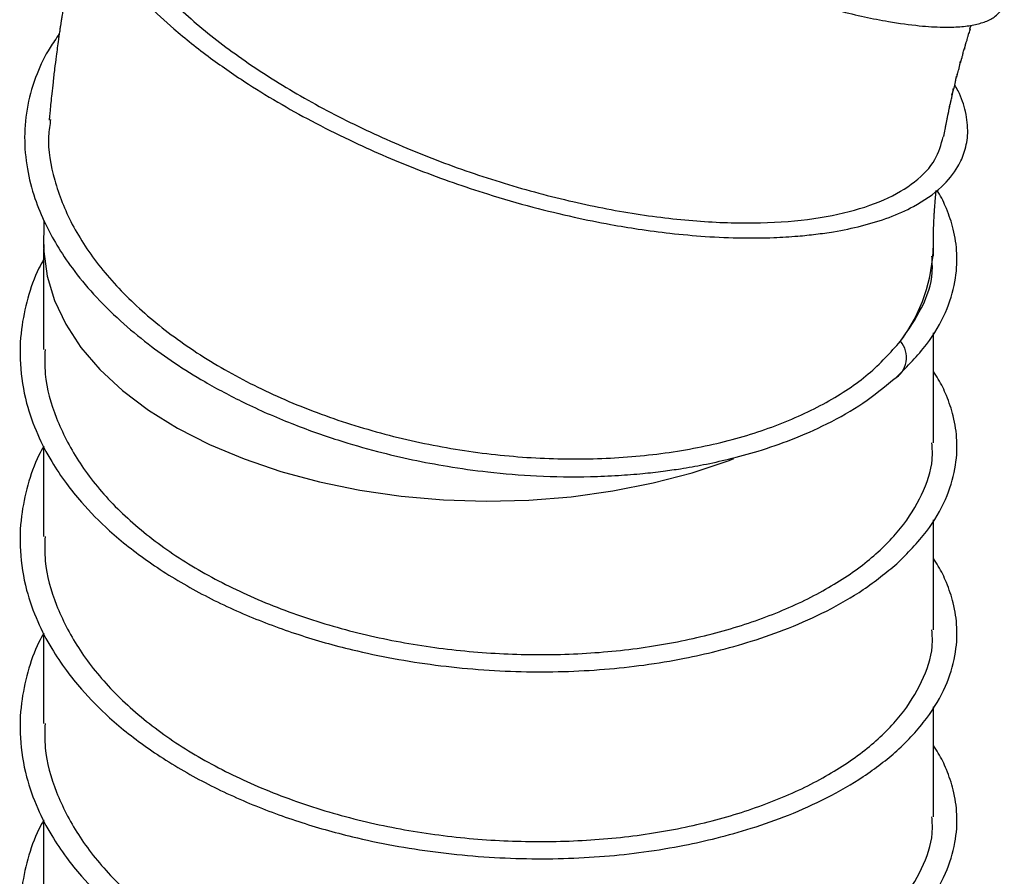
# Model space of a CAD drawing. Units: inches. Extents: x 0.3 to 33.8, y 0.2 to 21.7.
# Drawn here: x 2.5 to 3.6, y 14.7 to 15.7 of the extents above; entities that cross this region are included whole.
import ezdxf

# ---------------------------------------------------------------- set-up
doc = ezdxf.new("R2010")
doc.units = ezdxf.units.IN
doc.header["$MEASUREMENT"] = 0

msp = doc.modelspace()

# ---------------------------------------------------------------- linework, layer by layer
at = {"color": 8, "linetype": 'Continuous', "lineweight": 25, "flags": 128}
msp.add_lwpolyline([(2.5261, 15.41104), (2.5263, 15.40281), (2.52998, 15.37492), (2.53827, 15.34737), (2.5511, 15.32041), (2.56836, 15.29428), (2.58988, 15.26923), (2.61547, 15.24549), (2.64489, 15.22327), (2.67786, 15.20279), (2.71408, 15.18423), (2.75323, 15.16776), (2.79493, 15.15353), (2.8388, 15.14168), (2.88444, 15.13232), (2.93143, 15.12552), (2.97933, 15.12137), (3.0277, 15.11988), (3.07609, 15.12108), (3.12406, 15.12496), (3.17117, 15.13147), (3.21697, 15.14057), (3.26105, 15.15216), (3.303, 15.16614), (3.30849, 15.1682)], dxfattribs=at)
at = {"color": 8, "linetype": 'Continuous', "lineweight": 25}
msp.add_arc((3.34739, 15.41317), 0.18706, 323.22002, 359.28779, dxfattribs=at)
at = {"color": 7, "linetype": 'Continuous', "lineweight": 25}
msp.add_arc((3.47602, 15.28279), 0.02806, 299.36545, 40.92585, dxfattribs=at)
for points, knots in [([(2.71178, 16.21208), (2.71073, 16.21189), (2.7023, 16.21036), (2.69034, 16.20513), (2.67697, 16.19585), (2.66914, 16.1838), (2.66627, 16.17027), (2.66734, 16.15736), (2.67044, 16.14574), (2.6745, 16.13533), (2.68025, 16.12373), (2.68875, 16.1096), (2.70195, 16.09119), (2.72041, 16.06935), (2.74193, 16.04706), (2.76261, 16.02757), (2.78238, 16.01012), (2.80395, 15.99211), (2.83081, 15.97094), (2.86506, 15.94558), (2.9037, 15.91888), (2.9431, 15.89338), (2.98755, 15.8661), (3.04294, 15.83423), (3.11207, 15.79784), (3.18462, 15.76321), (3.25335, 15.73379), (3.31608, 15.70985), (3.37393, 15.69049), (3.43066, 15.67445), (3.47953, 15.66393), (3.51789, 15.65862), (3.54445, 15.657), (3.56476, 15.65754), (3.58086, 15.65967), (3.59448, 15.66352), (3.60594, 15.66975), (3.61363, 15.67919), (3.61538, 15.69142), (3.61127, 15.70476), (3.60574, 15.71533), (3.60044, 15.72179), (3.59888, 15.72369)], [0, 0, 0, 0, 0.0038071, 0.0306818, 0.0580868, 0.0852221, 0.110664, 0.1328753, 0.1479541, 0.1623212, 0.1762677, 0.193531, 0.2152485, 0.2413971, 0.2664022, 0.2858053, 0.3007727, 0.3180263, 0.3386393, 0.3621929, 0.3910779, 0.4152876, 0.4359975, 0.4712679, 0.5114417, 0.5522448, 0.592018, 0.6273005, 0.6615379, 0.697877, 0.7389022, 0.7682152, 0.7939157, 0.8154318, 0.8362809, 0.8578328, 0.8821509, 0.9111579, 0.9420357, 0.9682795, 0.9906599, 1, 1, 1, 1]), ([(2.60773, 15.93532), (2.60619, 15.93428), (2.59876, 15.92924), (2.5891, 15.91953), (2.57861, 15.90702), (2.57048, 15.89404), (2.56358, 15.87877), (2.55883, 15.85991), (2.55775, 15.83912), (2.5604, 15.81712), (2.56649, 15.79517), (2.57637, 15.77204), (2.58855, 15.75052), (2.60221, 15.73067), (2.61557, 15.7137), (2.62951, 15.6978), (2.64805, 15.67854), (2.67549, 15.65314), (2.71332, 15.62298), (2.75501, 15.59427), (2.79526, 15.56969), (2.83535, 15.5476), (2.88675, 15.52212), (2.95167, 15.49436), (3.02012, 15.47037), (3.07905, 15.45336), (3.12574, 15.44201), (3.16561, 15.43398), (3.20186, 15.42797), (3.23778, 15.42325), (3.27735, 15.41969), (3.31668, 15.41806), (3.35157, 15.41846), (3.37905, 15.42013), (3.40159, 15.42246), (3.42608, 15.426), (3.4546, 15.43193), (3.48517, 15.44138), (3.51691, 15.45558), (3.54415, 15.47462), (3.56176, 15.49636), (3.57085, 15.5171), (3.57442, 15.53782), (3.57178, 15.56083), (3.56597, 15.57929), (3.56001, 15.58955), (3.5587, 15.59181)], [0, 0, 0, 0, 0.0052238, 0.0251419, 0.0419481, 0.0567875, 0.0751243, 0.0976685, 0.1214894, 0.1424382, 0.1658465, 0.1871385, 0.2097233, 0.2271111, 0.242992, 0.2571413, 0.2714116, 0.2966839, 0.3285115, 0.3577592, 0.3817676, 0.404582, 0.4294265, 0.4694681, 0.5099272, 0.5365959, 0.5608728, 0.5824924, 0.5991882, 0.6186081, 0.6407537, 0.6651554, 0.6867955, 0.704317, 0.7178123, 0.7319283, 0.7557135, 0.78223, 0.8093651, 0.8491524, 0.8842093, 0.907919, 0.9346592, 0.9643946, 0.9921411, 1, 1, 1, 1]), ([(2.59107, 15.87015), (2.58864, 15.86107), (2.58308, 15.84032), (2.59059, 15.80327), (2.60923, 15.76146), (2.64041, 15.7181), (2.68253, 15.67452), (2.7348, 15.63178), (2.7957, 15.59097), (2.86376, 15.55318), (2.93712, 15.51933), (3.01392, 15.49032), (3.09212, 15.46681), (3.16968, 15.44944), (3.24459, 15.43851), (3.31483, 15.4343), (3.37862, 15.43672), (3.43415, 15.44567), (3.48016, 15.46066), (3.51488, 15.4813), (3.53811, 15.50547), (3.54319, 15.52427), (3.54558, 15.53311)], [0, 0, 0, 0, 0.03964761, 0.09053765, 0.14144787, 0.19237408, 0.24331102, 0.29425311, 0.3451944, 0.39612899, 0.4470514, 0.49795656, 0.54884054, 0.59969996, 0.65053307, 0.70133856, 0.75211694, 0.80286881, 0.85359642, 0.90430171, 0.95498789, 1, 1, 1, 1]), ([(2.56949, 15.78932), (2.56938, 15.78881), (2.56872, 15.78589), (2.56782, 15.78186), (2.5669, 15.7775), (2.56642, 15.77529), (2.56612, 15.77388), (2.56589, 15.77284), (2.56567, 15.77178), (2.56568, 15.77168), (2.56569, 15.77143), (2.56562, 15.77096), (2.56553, 15.7704), (2.56544, 15.76993), (2.56533, 15.76937), (2.5652, 15.76873), (2.56504, 15.76803), (2.56472, 15.76655), (2.56418, 15.76421), (2.56351, 15.76129), (2.56271, 15.75761), (2.56186, 15.75351), (2.56069, 15.74771), (2.55935, 15.7409), (2.55781, 15.73297), (2.55628, 15.72483), (2.55469, 15.71628), (2.55278, 15.70568), (2.55079, 15.69407), (2.54894, 15.68306), (2.54759, 15.6746), (2.54691, 15.67036), (2.54661, 15.66842), (2.54641, 15.66713), (2.54622, 15.66583), (2.54611, 15.66503), (2.54607, 15.6646), (2.54587, 15.66324), (2.54568, 15.66197), (2.54544, 15.66042), (2.54502, 15.65779), (2.54441, 15.65385), (2.54383, 15.64987), (2.54329, 15.64606), (2.54253, 15.6408), (2.54162, 15.63421), (2.54008, 15.62272), (2.53846, 15.60979), (2.53678, 15.59552), (2.53539, 15.58266), (2.53446, 15.57386), (2.53389, 15.56791), (2.53365, 15.56535), (2.53344, 15.56316), (2.53318, 15.56047), (2.53281, 15.55653), (2.53256, 15.55363), (2.53241, 15.55196)], [0, 0, 0, 0, 0.0057081, 0.0324848, 0.0465899, 0.0530353, 0.0594688, 0.0665175, 0.0746855, 0.0953728, 0.1053278, 0.1129011, 0.1159336, 0.1185841, 0.1210015, 0.1233752, 0.1259015, 0.1287421, 0.14004, 0.1556542, 0.1737236, 0.1882486, 0.2015427, 0.2376465, 0.2713577, 0.2948355, 0.3357753, 0.3730156, 0.4111386, 0.4647355, 0.5006494, 0.5149867, 0.5192604, 0.5235673, 0.5329958, 0.5445063, 0.5565042, 0.5616048, 0.5667105, 0.5723344, 0.578855, 0.5954137, 0.6163012, 0.6264512, 0.6366133, 0.6746081, 0.7122569, 0.7688379, 0.8289066, 0.8809631, 0.921081, 0.9351973, 0.9482417, 0.9573371, 0.9681438, 0.9815769, 1, 1, 1, 1]), ([(3.56534, 15.61716), (3.56534, 15.61715), (3.56533, 15.61707), (3.56536, 15.61723), (3.56543, 15.61754), (3.56553, 15.61795), (3.56561, 15.61825), (3.56569, 15.61853), (3.56575, 15.61875), (3.56582, 15.61899), (3.56592, 15.61935), (3.5661, 15.61999), (3.56636, 15.62089), (3.56698, 15.62306), (3.56777, 15.62601), (3.56829, 15.6283), (3.56881, 15.63053), (3.56894, 15.63104), (3.56902, 15.63136), (3.5691, 15.63166), (3.56918, 15.63192), (3.56924, 15.63213), (3.56933, 15.63239), (3.56942, 15.6326), (3.56953, 15.63278), (3.56958, 15.63262), (3.56953, 15.6322), (3.56961, 15.63238), (3.56971, 15.63268), (3.56982, 15.63309), (3.56992, 15.63343), (3.57005, 15.63386), (3.57019, 15.63436), (3.57035, 15.63492), (3.57049, 15.63541), (3.57058, 15.63575), (3.57065, 15.63597), (3.57069, 15.63613), (3.57074, 15.63628), (3.57079, 15.63647), (3.57089, 15.6368), (3.57097, 15.63706), (3.57106, 15.63734), (3.571, 15.63725), (3.57088, 15.63716), (3.57097, 15.63767), (3.57102, 15.63786), (3.57107, 15.63804), (3.57109, 15.63814), (3.57111, 15.63821), (3.57114, 15.63828), (3.57117, 15.63839), (3.57121, 15.63853), (3.57127, 15.6387), (3.57139, 15.63906), (3.57156, 15.63956), (3.57221, 15.64134), (3.57283, 15.6432), (3.57351, 15.6458), (3.57395, 15.64775), (3.57418, 15.64876), (3.57434, 15.64943), (3.57439, 15.64965), (3.57444, 15.64983), (3.57448, 15.64997), (3.57451, 15.65006), (3.57453, 15.65014), (3.57457, 15.65025), (3.57464, 15.65044), (3.57489, 15.65099), (3.57488, 15.65048), (3.5751, 15.65087), (3.57533, 15.65152), (3.57675, 15.65609), (3.57624, 15.65495), (3.5758, 15.6547), (3.57592, 15.65564), (3.576, 15.65595), (3.57605, 15.65615), (3.57611, 15.65633), (3.57615, 15.65647), (3.5762, 15.65661), (3.57627, 15.65681), (3.57637, 15.65709), (3.57656, 15.65758), (3.57682, 15.65822), (3.57713, 15.65895), (3.57729, 15.65934), (3.57737, 15.65952)], [0, 0, 0, 0, 0.00502994, 0.02518486, 0.03873874, 0.04339734, 0.04699, 0.04854517, 0.05003486, 0.05154996, 0.05317811, 0.05703268, 0.06492941, 0.07583839, 0.12105929, 0.17259928, 0.17938725, 0.18190655, 0.18396512, 0.18575664, 0.18756504, 0.18966932, 0.19225594, 0.19923473, 0.20891594, 0.23689106, 0.27160501, 0.28503873, 0.29540954, 0.29956424, 0.30316812, 0.3064258, 0.30963157, 0.3131137, 0.31715096, 0.31944374, 0.32053453, 0.32151548, 0.32250358, 0.3236123, 0.32647573, 0.33563432, 0.34983992, 0.3935146, 0.42988084, 0.4347577, 0.43811535, 0.43932366, 0.43984643, 0.44033715, 0.44081787, 0.44131188, 0.44241786, 0.4437841, 0.44547717, 0.45277974, 0.46365371, 0.53430426, 0.59262469, 0.61860723, 0.6344463, 0.63689437, 0.63879154, 0.64022378, 0.64082494, 0.64139638, 0.64198342, 0.6426281, 0.64420469, 0.64892225, 0.6932717, 0.7262268, 0.75484271, 0.80299475, 0.88915912, 0.95093479, 0.95861977, 0.96143077, 0.96367498, 0.96464842, 0.96556914, 0.96648258, 0.96743534, 0.96960878, 0.97232977, 0.97982918, 0.99039266, 1, 1, 1, 1]), ([(2.5438, 15.6496), (2.5402, 15.64452), (2.52995, 15.63003), (2.5171, 15.60315), (2.50696, 15.56918), (2.50348, 15.53304), (2.50653, 15.4976), (2.51499, 15.46465), (2.52684, 15.43562), (2.54112, 15.40919), (2.55903, 15.38253), (2.58274, 15.35373), (2.61158, 15.32501), (2.64274, 15.29908), (2.67478, 15.27611), (2.71066, 15.25372), (2.75459, 15.23028), (2.80514, 15.20804), (2.85627, 15.18981), (2.90233, 15.17647), (2.94391, 15.16668), (2.98568, 15.15882), (3.03267, 15.15229), (3.08697, 15.14788), (3.13644, 15.14721), (3.17635, 15.14889), (3.20384, 15.15106), (3.22724, 15.1537), (3.25025, 15.15699), (3.27508, 15.16137), (3.30461, 15.16785), (3.33822, 15.17705), (3.37601, 15.19008), (3.41624, 15.20797), (3.45631, 15.23063), (3.47866, 15.24919), (3.49, 15.25861)], [0, 0, 0, 0, 0.0181251, 0.0516207, 0.0900802, 0.1277699, 0.1643716, 0.1986601, 0.2281107, 0.2531696, 0.2804612, 0.3119796, 0.34612, 0.3768324, 0.4035607, 0.4318481, 0.4658485, 0.5049525, 0.5406783, 0.5702856, 0.5958897, 0.6210734, 0.6499911, 0.6848569, 0.7237409, 0.7444615, 0.7625991, 0.7781538, 0.7916058, 0.8097427, 0.8301145, 0.8552632, 0.8851853, 0.919878, 0.9593371, 1, 1, 1, 1]), ([(3.56158, 15.60381), (3.56157, 15.6038), (3.56155, 15.60377), (3.56155, 15.60386), (3.56156, 15.60395), (3.56159, 15.60406), (3.56161, 15.60415), (3.56163, 15.60425), (3.56166, 15.60436), (3.56169, 15.60448), (3.56175, 15.60466), (3.56193, 15.60524), (3.56222, 15.6061), (3.56299, 15.60848), (3.56375, 15.61111), (3.56448, 15.61455), (3.56482, 15.61653), (3.56505, 15.61772), (3.5651, 15.61797), (3.56513, 15.6181), (3.56516, 15.61819), (3.56517, 15.61826), (3.56519, 15.61831), (3.56521, 15.61839), (3.56523, 15.61847), (3.56527, 15.61857), (3.56531, 15.61863), (3.56533, 15.61863), (3.56534, 15.61863)], [0, 0, 0, 0, 0.0272432, 0.0416906, 0.0520022, 0.0557958, 0.0588707, 0.0615112, 0.0641315, 0.0671419, 0.0708152, 0.0806475, 0.1325047, 0.2185067, 0.5508726, 0.7961639, 0.9259486, 0.9412773, 0.9466304, 0.9506701, 0.9523324, 0.9538671, 0.9553902, 0.9570192, 0.9609388, 0.9661119, 0.9808776, 1, 1, 1, 1]), ([(3.55542, 15.58027), (3.55542, 15.58026), (3.5554, 15.58024), (3.55539, 15.58029), (3.55541, 15.58038), (3.55542, 15.58044), (3.55543, 15.58049), (3.55544, 15.58055), (3.55546, 15.58061), (3.55548, 15.58068), (3.55551, 15.58079), (3.55559, 15.58107), (3.55573, 15.58151), (3.55624, 15.58302), (3.55695, 15.5851), (3.5582, 15.58933), (3.55933, 15.5941), (3.56001, 15.59791), (3.56042, 15.60008), (3.56051, 15.60055), (3.56056, 15.60077), (3.56059, 15.60091), (3.56062, 15.60104), (3.56065, 15.60115), (3.56068, 15.60126), (3.56071, 15.60139), (3.56075, 15.60151), (3.56082, 15.60167), (3.56083, 15.60161), (3.56083, 15.60156)], [0, 0, 0, 0, 0.0058462, 0.0186795, 0.023003, 0.0247252, 0.0262208, 0.0275758, 0.0289035, 0.0303241, 0.0319373, 0.035985, 0.0521621, 0.0779514, 0.2255467, 0.397735, 0.7293306, 0.9013133, 0.9250834, 0.9332136, 0.9365083, 0.9394158, 0.9420906, 0.9447285, 0.9475329, 0.9506751, 0.9584084, 0.9685229, 1, 1, 1, 1]), ([(3.56088, 15.60059), (3.56088, 15.60056), (3.56088, 15.60045), (3.561, 15.60081), (3.56129, 15.60192), (3.56152, 15.60283), (3.56167, 15.60342), (3.56182, 15.60397), (3.56193, 15.60437), (3.56192, 15.60433), (3.56191, 15.6043)], [0, 0, 0, 0, 0.0645402, 0.2748988, 0.4291216, 0.5006787, 0.5373107, 0.5840713, 0.73321, 1, 1, 1, 1]), ([(3.5544, 15.57359), (3.5544, 15.57358), (3.55439, 15.57355), (3.55439, 15.57359), (3.5544, 15.57364), (3.55441, 15.57371), (3.55443, 15.57376), (3.55444, 15.57382), (3.55445, 15.57389), (3.55447, 15.57396), (3.55451, 15.57411), (3.55457, 15.57435), (3.55512, 15.57651), (3.55577, 15.57919), (3.55645, 15.58301), (3.55678, 15.58551), (3.55701, 15.58694), (3.55706, 15.5872), (3.55708, 15.58731), (3.5571, 15.58739), (3.55711, 15.58745), (3.55713, 15.58754), (3.55717, 15.58767), (3.55722, 15.58776), (3.55721, 15.58767), (3.55721, 15.58761)], [0, 0, 0, 0, 0.0108907, 0.018678, 0.0241594, 0.0262028, 0.0279622, 0.0296743, 0.0315937, 0.0339076, 0.0367257, 0.0486778, 0.0663412, 0.3881054, 0.7488843, 0.9164091, 0.9341221, 0.9398829, 0.9422068, 0.9443279, 0.9464312, 0.9487069, 0.9543187, 0.9717213, 1, 1, 1, 1]), ([(3.54629, 15.5334), (3.5463, 15.53348), (3.54633, 15.53361), (3.54645, 15.53429), (3.54662, 15.53523), (3.54686, 15.53657), (3.54715, 15.53816), (3.54757, 15.54042), (3.54802, 15.54265), (3.54844, 15.54485), (3.5487, 15.54622), (3.54891, 15.54733), (3.54933, 15.54945), (3.54992, 15.55238), (3.55059, 15.55571), (3.55093, 15.55732), (3.55102, 15.55774), (3.55111, 15.55816), (3.55124, 15.55877), (3.55141, 15.55956), (3.55189, 15.56188), (3.55228, 15.564), (3.55267, 15.56647), (3.55291, 15.56802), (3.553, 15.56858), (3.55304, 15.56882), (3.55307, 15.56896), (3.55309, 15.56907), (3.5531, 15.56915), (3.55311, 15.5692), (3.55312, 15.56924), (3.55313, 15.56929), (3.55315, 15.56937), (3.55317, 15.5694), (3.55317, 15.56939), (3.55317, 15.56938)], [0, 0, 0, 0, 0.0532197, 0.0906777, 0.11812, 0.1406033, 0.1791954, 0.207918, 0.2789929, 0.3244774, 0.3418651, 0.3623684, 0.4220295, 0.5158368, 0.6055424, 0.6137845, 0.6217155, 0.6297799, 0.6383501, 0.6579559, 0.6818201, 0.8191808, 0.9312419, 0.9639061, 0.9745053, 0.9784395, 0.9815338, 0.9839185, 0.9849308, 0.9858893, 0.9868587, 0.9879019, 0.9903923, 0.9977032, 1, 1, 1, 1]), ([(3.55227, 15.56389), (3.55226, 15.56387), (3.55225, 15.56384), (3.5523, 15.56409), (3.55235, 15.56433), (3.55239, 15.56453), (3.55244, 15.56477), (3.55253, 15.56515), (3.55305, 15.56739), (3.55357, 15.56962), (3.55416, 15.57227), (3.55439, 15.57331), (3.55447, 15.57369), (3.55451, 15.57386), (3.55453, 15.57394), (3.55454, 15.57401), (3.55456, 15.57407), (3.55457, 15.57413), (3.55459, 15.57421), (3.55462, 15.57434), (3.55466, 15.57448), (3.55466, 15.57446), (3.55466, 15.57445)], [0, 0, 0, 0, 0.0818488, 0.1190404, 0.1334718, 0.1465768, 0.1599693, 0.1751705, 0.2147248, 0.6175049, 0.7626611, 0.8203874, 0.8452035, 0.8501742, 0.8545751, 0.8586374, 0.8626524, 0.8669215, 0.8716993, 0.8834341, 0.9179946, 1, 1, 1, 1]), ([(2.53405, 15.55279), (2.53307, 15.54651), (2.52954, 15.52405), (2.53706, 15.48377), (2.55641, 15.43356), (2.58892, 15.38446), (2.63285, 15.33789), (2.6872, 15.29497), (2.75061, 15.25688), (2.82133, 15.22451), (2.89762, 15.19879), (2.97742, 15.18025), (3.05869, 15.16944), (3.13931, 15.1665), (3.21715, 15.17154), (3.29021, 15.18424), (3.35659, 15.20426), (3.41435, 15.23094), (3.46301, 15.26317), (3.48581, 15.28851), (3.49722, 15.30117)], [0, 0, 0, 0, 0.0223064, 0.0798518, 0.13742, 0.1950057, 0.2526033, 0.3102061, 0.3678076, 0.4254011, 0.4829803, 0.5405398, 0.5980748, 0.6555822, 0.7130593, 0.7705056, 0.8279208, 0.8853067, 0.9426657, 1, 1, 1, 1]), ([(3.49305, 15.26097), (3.50504, 15.27299), (3.52826, 15.29626), (3.54915, 15.3328), (3.56005, 15.36749), (3.56211, 15.39925), (3.55812, 15.42708), (3.55015, 15.45031), (3.54345, 15.46501), (3.53899, 15.47188), (3.53847, 15.47268)], [0, 0, 0, 0, 0.1860663, 0.360418, 0.5211296, 0.6669218, 0.7935675, 0.900376, 0.9884135, 1, 1, 1, 1]), ([(3.53444, 15.41087), (3.53444, 15.41086), (3.53443, 15.41084), (3.53443, 15.41129), (3.53443, 15.41191), (3.53443, 15.41287), (3.53444, 15.41426), (3.53447, 15.41675), (3.53447, 15.41783), (3.5345, 15.42013), (3.53457, 15.42282), (3.53465, 15.42641), (3.53476, 15.43024), (3.53496, 15.43489), (3.53518, 15.43961), (3.53541, 15.44422), (3.5356, 15.44693), (3.53576, 15.4497), (3.53583, 15.45075), (3.53596, 15.45249), (3.53612, 15.45453), (3.53628, 15.45695), (3.5364, 15.45829), (3.53647, 15.45911), (3.53652, 15.45977), (3.53656, 15.46025), (3.53663, 15.46102), (3.53663, 15.46114), (3.53671, 15.46218), (3.537, 15.46523), (3.53723, 15.4681), (3.53745, 15.4701), (3.5376, 15.47164), (3.53765, 15.4721)], [0, 0, 0, 0, 0.0261165, 0.0437607, 0.0560774, 0.0650485, 0.0847571, 0.1107074, 0.1386031, 0.1648862, 0.2119597, 0.2759787, 0.3341867, 0.3928171, 0.4896953, 0.5583745, 0.5963649, 0.625906, 0.6514904, 0.6658979, 0.6850958, 0.7393442, 0.7570516, 0.7693099, 0.7749049, 0.7804345, 0.7918104, 0.8275861, 0.8579768, 0.8978606, 0.9446493, 0.983478, 1, 1, 1, 1]), ([(2.52636, 15.43847), (2.52632, 15.4358), (2.52624, 15.4311), (2.52617, 15.42552), (2.52615, 15.42222), (2.52614, 15.42098), (2.52613, 15.42022), (2.52612, 15.41866), (2.52611, 15.41612), (2.52611, 15.41294), (2.5261, 15.41103)], [0, 0, 0, 0, 0.29227067, 0.51573426, 0.58056365, 0.61525929, 0.6348724, 0.65807921, 0.7944579, 1, 1, 1, 1]), ([(2.52614, 15.41092), (2.52615, 15.41086), (2.52615, 15.41068), (2.52615, 15.41022), (2.52615, 15.40958), (2.52615, 15.40815), (2.52613, 15.40597), (2.52611, 15.40338), (2.5261, 15.39912), (2.5261, 15.3952), (2.52611, 15.39058), (2.5261, 15.38768), (2.52611, 15.38098), (2.52611, 15.37508), (2.5261, 15.37172), (2.5261, 15.3641), (2.5261, 15.35736), (2.5261, 15.35159), (2.5261, 15.34572), (2.5261, 15.33935), (2.5261, 15.33407), (2.5261, 15.33082), (2.5261, 15.32824), (2.5261, 15.32533), (2.5261, 15.32152), (2.5261, 15.31729), (2.5261, 15.31377), (2.5261, 15.31091), (2.52611, 15.30711), (2.52611, 15.30243), (2.52611, 15.29903), (2.52611, 15.29769), (2.52611, 15.29633), (2.52611, 15.29516), (2.5261, 15.29363), (2.5261, 15.2925), (2.5261, 15.29187)], [0, 0, 0, 0, 0.0035422, 0.009525, 0.0148692, 0.0199605, 0.0406833, 0.0590227, 0.0740761, 0.1297434, 0.1483766, 0.1671085, 0.2403747, 0.2762079, 0.3071631, 0.3858103, 0.4504549, 0.4809022, 0.5287813, 0.6076917, 0.6420386, 0.664682, 0.6889462, 0.7064108, 0.7422607, 0.7881947, 0.8059993, 0.8390608, 0.8743251, 0.9197923, 0.9423007, 0.9609663, 0.9681404, 0.976576, 0.9868986, 1, 1, 1, 1]), ([(3.53444, 15.39784), (3.53444, 15.39837), (3.53443, 15.39935), (3.53442, 15.40253), (3.53443, 15.40642), (3.53443, 15.40917), (3.53444, 15.41058)], [0, 0, 0, 0, 0.283067, 0.5235045, 0.7563833, 1, 1, 1, 1]), ([(2.5261, 15.39374), (2.52429, 15.3905), (2.51633, 15.37632), (2.50751, 15.34988), (2.49973, 15.31364), (2.49851, 15.27368), (2.50489, 15.23375), (2.51789, 15.19674), (2.53362, 15.16634), (2.55071, 15.14079), (2.57199, 15.11439), (2.60198, 15.08399), (2.64495, 15.05005), (2.69712, 15.01795), (2.75434, 14.99041), (2.81404, 14.96811), (2.88538, 14.94791), (2.97018, 14.93248), (3.05118, 14.92626), (3.1151, 14.92638), (3.16156, 14.92892), (3.2075, 14.9339), (3.24981, 14.94098), (3.29049, 14.95008), (3.33019, 14.96124), (3.37242, 14.97619), (3.41536, 14.99561), (3.45751, 15.01973), (3.48091, 15.03901), (3.49305, 15.04901)], [0, 0, 0, 0, 0.0102393, 0.0448344, 0.0802686, 0.119349, 0.1639872, 0.2003678, 0.2324593, 0.2591372, 0.2827467, 0.3203813, 0.3651389, 0.4112846, 0.4559573, 0.4987228, 0.5402445, 0.6018281, 0.6641013, 0.6949398, 0.7253245, 0.7551398, 0.7870313, 0.812842, 0.8426586, 0.8764603, 0.9141333, 0.955441, 1, 1, 1, 1]), ([(3.49722, 15.30117), (3.50588, 15.31373), (3.52332, 15.33902), (3.53425, 15.3719), (3.5332, 15.39163), (3.53287, 15.39783)], [0, 0, 0, 0, 0.4037516, 0.8126043, 1, 1, 1, 1]), ([(3.53444, 15.18588), (3.53444, 15.18608), (3.53444, 15.18647), (3.53443, 15.18751), (3.53443, 15.18885), (3.53444, 15.19106), (3.53444, 15.19344), (3.53444, 15.19563), (3.53444, 15.197), (3.53444, 15.19874), (3.53443, 15.19948), (3.53443, 15.20215), (3.53443, 15.2049), (3.53444, 15.20743), (3.53444, 15.20927), (3.53444, 15.21033), (3.53444, 15.211), (3.53444, 15.21222), (3.53444, 15.21441), (3.53444, 15.21894), (3.53444, 15.22623), (3.53444, 15.23384), (3.53444, 15.24111), (3.53444, 15.24821), (3.53444, 15.25497), (3.53444, 15.26153), (3.53444, 15.26846), (3.53443, 15.27543), (3.53444, 15.28075), (3.53443, 15.28602), (3.53444, 15.28807), (3.53444, 15.28814), (3.53443, 15.28911), (3.53443, 15.29128), (3.53443, 15.29562), (3.53443, 15.29985), (3.53444, 15.30557), (3.53444, 15.30903), (3.53444, 15.31073)], [0, 0, 0, 0, 0.01300425, 0.0242632, 0.03465265, 0.04517792, 0.06811896, 0.07860026, 0.08885225, 0.09973542, 0.13446992, 0.1524246, 0.16785995, 0.19249137, 0.20055426, 0.20325553, 0.21300817, 0.22041508, 0.23343977, 0.26520198, 0.33618751, 0.3840686, 0.44868679, 0.49812528, 0.5463879, 0.60961138, 0.64411433, 0.69880144, 0.75133487, 0.79126851, 0.79788418, 0.82267937, 0.83783199, 0.85093424, 0.88849434, 0.92467742, 0.96295861, 1, 1, 1, 1]), ([(2.52767, 15.29189), (2.52741, 15.28261), (2.5267, 15.25639), (2.53914, 15.21382), (2.56357, 15.16518), (2.60024, 15.11894), (2.64741, 15.07654), (2.70384, 15.0392), (2.76823, 15.00731), (2.83935, 14.98127), (2.91522, 14.96195), (2.9936, 14.94989), (3.07287, 14.94496), (3.15142, 14.94699), (3.22697, 14.95606), (3.29737, 14.97192), (3.36124, 14.99383), (3.41723, 15.0211), (3.46355, 15.05304), (3.49923, 15.08876), (3.52276, 15.12718), (3.5343, 15.15993), (3.53322, 15.17967), (3.53287, 15.18587)], [0, 0, 0, 0, 0.02725103, 0.07693728, 0.12662353, 0.17693754, 0.22725154, 0.2769378, 0.32662405, 0.37693805, 0.42725206, 0.47693831, 0.52662457, 0.57693857, 0.62725258, 0.67693883, 0.72662508, 0.77693909, 0.82725309, 0.87693935, 0.9266256, 0.9769396, 1, 1, 1, 1]), ([(3.49305, 15.04901), (3.50504, 15.06103), (3.52826, 15.0843), (3.54915, 15.12084), (3.56005, 15.15554), (3.56212, 15.18729), (3.55809, 15.21511), (3.55023, 15.23836), (3.54227, 15.25519), (3.53635, 15.26413), (3.53444, 15.26702)], [0, 0, 0, 0, 0.1805731, 0.3497774, 0.5057444, 0.6472324, 0.7701392, 0.8737944, 0.9592327, 1, 1, 1, 1]), ([(2.52628, 15.18211), (2.5244, 15.17876), (2.51637, 15.16447), (2.5075, 15.13792), (2.49973, 15.10168), (2.49851, 15.06173), (2.50489, 15.0218), (2.51789, 14.98478), (2.53362, 14.95438), (2.55071, 14.92883), (2.57199, 14.90244), (2.60198, 14.87203), (2.64495, 14.83809), (2.69712, 14.80599), (2.75434, 14.77845), (2.81404, 14.75615), (2.88538, 14.73595), (2.97018, 14.72052), (3.05118, 14.7143), (3.1151, 14.71442), (3.16156, 14.71696), (3.2075, 14.72194), (3.24981, 14.72902), (3.29048, 14.73812), (3.33019, 14.74928), (3.3724, 14.76424), (3.41544, 14.78362), (3.45718, 14.80788), (3.49614, 14.83798), (3.52783, 14.87249), (3.54925, 14.90885), (3.56003, 14.94358), (3.56213, 14.97533), (3.55809, 15.00315), (3.55023, 15.0264), (3.54227, 15.04323), (3.53635, 15.05217), (3.53444, 15.05506)], [0, 0, 0, 0, 0.0082575, 0.0352527, 0.0629027, 0.0933979, 0.1282299, 0.1566184, 0.1816599, 0.2024773, 0.2209001, 0.2502671, 0.2851924, 0.3212007, 0.3560596, 0.3894304, 0.4218306, 0.4698854, 0.5184783, 0.5425422, 0.566252, 0.5895174, 0.614403, 0.6345436, 0.65781, 0.6841861, 0.7135831, 0.7458162, 0.7805865, 0.8202066, 0.8573324, 0.8915536, 0.922598, 0.9495654, 0.9723088, 0.9910551, 1, 1, 1, 1]), ([(2.5261, 15.18178), (2.5261, 15.18095), (2.52611, 15.17841), (2.5261, 15.17496), (2.52611, 15.16782), (2.52611, 15.16272), (2.5261, 15.15931), (2.5261, 15.15205), (2.5261, 15.14547), (2.5261, 15.13995), (2.5261, 15.13407), (2.5261, 15.12773), (2.5261, 15.12234), (2.5261, 15.11901), (2.5261, 15.11647), (2.5261, 15.1136), (2.5261, 15.11048), (2.5261, 15.10716), (2.5261, 15.10434), (2.5261, 15.10187), (2.5261, 15.099), (2.52611, 15.09522), (2.52611, 15.09051), (2.52611, 15.08708), (2.52611, 15.08575), (2.52611, 15.08439), (2.52611, 15.08322), (2.5261, 15.08168), (2.5261, 15.08054), (2.5261, 15.07991)], [0, 0, 0, 0, 0.0191181, 0.0583674, 0.1393053, 0.1765318, 0.2097126, 0.2983901, 0.3680242, 0.4030379, 0.4557706, 0.54682, 0.588106, 0.6145955, 0.6421781, 0.6611062, 0.7007208, 0.7353428, 0.7585267, 0.7764645, 0.8149273, 0.8554345, 0.9078466, 0.9337569, 0.9551229, 0.9633628, 0.9730549, 0.9849221, 1, 1, 1, 1]), ([(3.53444, 14.97392), (3.53444, 14.97412), (3.53444, 14.97451), (3.53443, 14.97555), (3.53443, 14.97689), (3.53444, 14.9791), (3.53444, 14.98148), (3.53444, 14.98367), (3.53444, 14.98504), (3.53444, 14.98678), (3.53443, 14.98752), (3.53443, 14.99019), (3.53443, 14.99294), (3.53444, 14.99547), (3.53444, 14.99731), (3.53444, 14.99837), (3.53444, 14.99904), (3.53444, 15.00026), (3.53444, 15.00245), (3.53444, 15.00698), (3.53444, 15.01427), (3.53444, 15.02189), (3.53444, 15.02916), (3.53444, 15.03625), (3.53444, 15.04301), (3.53444, 15.04957), (3.53444, 15.0565), (3.53443, 15.06348), (3.53444, 15.06879), (3.53443, 15.07406), (3.53444, 15.07611), (3.53444, 15.07618), (3.53443, 15.07715), (3.53443, 15.07932), (3.53443, 15.08366), (3.53443, 15.08789), (3.53444, 15.09361), (3.53444, 15.09707), (3.53444, 15.09877)], [0, 0, 0, 0, 0.01300425, 0.0242632, 0.03465265, 0.04517792, 0.06811896, 0.07860026, 0.08885225, 0.09973542, 0.13446992, 0.1524246, 0.16785995, 0.19249137, 0.20055426, 0.20325553, 0.21300817, 0.22041508, 0.23343977, 0.26520198, 0.33618751, 0.3840686, 0.44868679, 0.49812528, 0.5463879, 0.60961138, 0.64411433, 0.69880144, 0.75133487, 0.79126851, 0.79788418, 0.82267937, 0.83783199, 0.85093424, 0.88849434, 0.92467742, 0.96295861, 1, 1, 1, 1]), ([(2.52767, 15.07994), (2.52741, 15.07065), (2.5267, 15.04443), (2.53914, 15.00186), (2.56357, 14.95322), (2.60024, 14.90699), (2.64741, 14.86458), (2.70384, 14.82724), (2.76823, 14.79535), (2.83935, 14.76931), (2.91522, 14.74999), (2.9936, 14.73793), (3.07287, 14.733), (3.15142, 14.73503), (3.22697, 14.7441), (3.29737, 14.75996), (3.36124, 14.78187), (3.41723, 14.80914), (3.46355, 14.84108), (3.49923, 14.8768), (3.52276, 14.91522), (3.5343, 14.94797), (3.53322, 14.96771), (3.53287, 14.97391)], [0, 0, 0, 0, 0.02725101, 0.07693727, 0.12662352, 0.17693753, 0.22725153, 0.27693779, 0.32662404, 0.37693805, 0.42725205, 0.47693831, 0.52662456, 0.57693857, 0.62725257, 0.67693882, 0.72662508, 0.77693908, 0.82725309, 0.87693934, 0.9266256, 0.9769396, 1, 1, 1, 1]), ([(2.52628, 14.97015), (2.5244, 14.9668), (2.51637, 14.95251), (2.5075, 14.92596), (2.49973, 14.88972), (2.49851, 14.84977), (2.50489, 14.80984), (2.51789, 14.77282), (2.53362, 14.74242), (2.55071, 14.71688), (2.57199, 14.69048), (2.60198, 14.66007), (2.64495, 14.62613), (2.69712, 14.59403), (2.75434, 14.56649), (2.81404, 14.54419), (2.88538, 14.52399), (2.97018, 14.50856), (3.05118, 14.50234), (3.1151, 14.50247), (3.16156, 14.505), (3.2075, 14.50998), (3.24981, 14.51706), (3.29048, 14.52616), (3.33019, 14.53732), (3.3724, 14.55228), (3.41544, 14.57166), (3.45718, 14.59592), (3.49614, 14.62602), (3.52783, 14.66053), (3.54925, 14.69689), (3.56003, 14.73162), (3.56213, 14.76337), (3.55809, 14.79119), (3.55023, 14.81444), (3.54227, 14.83127), (3.53635, 14.84021), (3.53444, 14.8431)], [0, 0, 0, 0, 0.0082575, 0.0352527, 0.0629027, 0.0933979, 0.1282299, 0.1566184, 0.1816599, 0.2024773, 0.2209001, 0.2502671, 0.2851924, 0.3212007, 0.3560596, 0.3894304, 0.4218306, 0.4698854, 0.5184783, 0.5425422, 0.566252, 0.5895174, 0.614403, 0.6345436, 0.65781, 0.6841861, 0.7135831, 0.7458162, 0.7805865, 0.8202066, 0.8573324, 0.8915536, 0.922598, 0.9495654, 0.9723088, 0.9910551, 1, 1, 1, 1]), ([(2.5261, 14.96982), (2.5261, 14.96899), (2.52611, 14.96645), (2.5261, 14.963), (2.52611, 14.95586), (2.52611, 14.95076), (2.5261, 14.94735), (2.5261, 14.94009), (2.5261, 14.93351), (2.5261, 14.92799), (2.5261, 14.92211), (2.5261, 14.91578), (2.5261, 14.91038), (2.5261, 14.90705), (2.5261, 14.90452), (2.5261, 14.90164), (2.5261, 14.89852), (2.5261, 14.8952), (2.5261, 14.89238), (2.5261, 14.88991), (2.5261, 14.88704), (2.52611, 14.88326), (2.52611, 14.87855), (2.52611, 14.87512), (2.52611, 14.87379), (2.52611, 14.87243), (2.52611, 14.87126), (2.5261, 14.86972), (2.5261, 14.86858), (2.5261, 14.86795)], [0, 0, 0, 0, 0.01911806, 0.05836741, 0.13930534, 0.17653176, 0.20971259, 0.29839007, 0.36802422, 0.40303787, 0.45577057, 0.54681995, 0.58810601, 0.61459548, 0.64217809, 0.66110618, 0.70072082, 0.73534279, 0.75852669, 0.77646448, 0.81492727, 0.85543449, 0.90784661, 0.93375693, 0.95512288, 0.96336278, 0.97305487, 0.9849221, 1, 1, 1, 1]), ([(3.53444, 14.76196), (3.53444, 14.76216), (3.53444, 14.76255), (3.53443, 14.76359), (3.53443, 14.76494), (3.53444, 14.76715), (3.53444, 14.76952), (3.53444, 14.77172), (3.53444, 14.77308), (3.53444, 14.77482), (3.53443, 14.77556), (3.53443, 14.77824), (3.53443, 14.78098), (3.53444, 14.78351), (3.53444, 14.78535), (3.53444, 14.78641), (3.53444, 14.78708), (3.53444, 14.7883), (3.53444, 14.79049), (3.53444, 14.79502), (3.53444, 14.80231), (3.53444, 14.80993), (3.53444, 14.8172), (3.53444, 14.82429), (3.53444, 14.83105), (3.53444, 14.83761), (3.53444, 14.84454), (3.53443, 14.85152), (3.53444, 14.85683), (3.53443, 14.8621), (3.53444, 14.86415), (3.53444, 14.86422), (3.53443, 14.86519), (3.53443, 14.86736), (3.53443, 14.8717), (3.53443, 14.87593), (3.53444, 14.88165), (3.53444, 14.88511), (3.53444, 14.88681)], [0, 0, 0, 0, 0.0130042, 0.0242632, 0.0346526, 0.0451779, 0.068119, 0.0786003, 0.0888522, 0.0997354, 0.1344699, 0.1524246, 0.16786, 0.1924914, 0.2005543, 0.2032555, 0.2130082, 0.2204151, 0.2334398, 0.265202, 0.3361875, 0.3840686, 0.4486868, 0.4981253, 0.5463879, 0.6096114, 0.6441143, 0.6988014, 0.7513349, 0.7912685, 0.7978842, 0.8226794, 0.837832, 0.8509342, 0.8884943, 0.9246774, 0.9629586, 1, 1, 1, 1]), ([(2.52767, 14.86798), (2.52741, 14.85869), (2.5267, 14.83248), (2.53914, 14.7899), (2.56357, 14.74126), (2.60024, 14.69503), (2.64741, 14.65262), (2.70384, 14.61528), (2.76823, 14.58339), (2.83935, 14.55735), (2.91522, 14.53803), (2.9936, 14.52597), (3.07287, 14.52104), (3.15142, 14.52307), (3.22697, 14.53215), (3.29737, 14.548), (3.36124, 14.56992), (3.41723, 14.59718), (3.46355, 14.62912), (3.49923, 14.66484), (3.52276, 14.70326), (3.5343, 14.73601), (3.53322, 14.75575), (3.53287, 14.76195)], [0, 0, 0, 0, 0.027251, 0.0769373, 0.1266235, 0.1769375, 0.2272515, 0.2769378, 0.326624, 0.376938, 0.4272521, 0.4769383, 0.5266246, 0.5769386, 0.6272526, 0.6769388, 0.7266251, 0.7769391, 0.8272531, 0.8769393, 0.9266256, 0.9769396, 1, 1, 1, 1]), ([(2.52628, 14.75819), (2.5244, 14.75484), (2.51637, 14.74055), (2.5075, 14.714), (2.49973, 14.67776), (2.49851, 14.63781), (2.50489, 14.59788), (2.51789, 14.56086), (2.53362, 14.53046), (2.55071, 14.50492), (2.57199, 14.47852), (2.60198, 14.44812), (2.64495, 14.41417), (2.69712, 14.38207), (2.75434, 14.35453), (2.81404, 14.33223), (2.88538, 14.31203), (2.97018, 14.2966), (3.05118, 14.29038), (3.1151, 14.29051), (3.16156, 14.29305), (3.2075, 14.29803), (3.24981, 14.3051), (3.29048, 14.3142), (3.33019, 14.32536), (3.3724, 14.34032), (3.41544, 14.3597), (3.45718, 14.38396), (3.49614, 14.41407), (3.52783, 14.44857), (3.54925, 14.48493), (3.56003, 14.51966), (3.56213, 14.55141), (3.55809, 14.57923), (3.55023, 14.60248), (3.54227, 14.61931), (3.53635, 14.62825), (3.53444, 14.63114)], [0, 0, 0, 0, 0.0082575, 0.0352527, 0.0629027, 0.0933979, 0.1282299, 0.1566184, 0.1816599, 0.2024773, 0.2209001, 0.2502671, 0.2851924, 0.3212007, 0.3560596, 0.3894304, 0.4218306, 0.4698854, 0.5184783, 0.5425422, 0.566252, 0.5895174, 0.614403, 0.6345436, 0.65781, 0.6841861, 0.7135831, 0.7458162, 0.7805865, 0.8202066, 0.8573324, 0.8915536, 0.922598, 0.9495654, 0.9723088, 0.9910551, 1, 1, 1, 1]), ([(2.5261, 14.75853), (2.5261, 14.75746), (2.52611, 14.75466), (2.5261, 14.75102), (2.52611, 14.74391), (2.52611, 14.7388), (2.5261, 14.73539), (2.5261, 14.72813), (2.5261, 14.72155), (2.5261, 14.71603), (2.5261, 14.71015), (2.5261, 14.70382), (2.5261, 14.69842), (2.5261, 14.69509), (2.5261, 14.69256), (2.5261, 14.68968), (2.5261, 14.68656), (2.5261, 14.68324), (2.5261, 14.68042), (2.5261, 14.67795), (2.5261, 14.67508), (2.52611, 14.6713), (2.52611, 14.66659), (2.52611, 14.66316), (2.52611, 14.66183), (2.52611, 14.66047), (2.52611, 14.6593), (2.5261, 14.65776), (2.5261, 14.65662), (2.5261, 14.65599)], [0, 0, 0, 0, 0.0243729, 0.063412, 0.1439163, 0.1809433, 0.2139464, 0.3021488, 0.3714099, 0.406236, 0.4586862, 0.5492478, 0.5903126, 0.6166602, 0.644095, 0.6629217, 0.7023241, 0.7367606, 0.7598203, 0.777662, 0.8159188, 0.856209, 0.9083403, 0.9341118, 0.9553633, 0.9635591, 0.9731992, 0.9850029, 1, 1, 1, 1])]:
    msp.add_open_spline(points, degree=3, knots=knots, dxfattribs=at)

doc.saveas('drawing.dxf')
